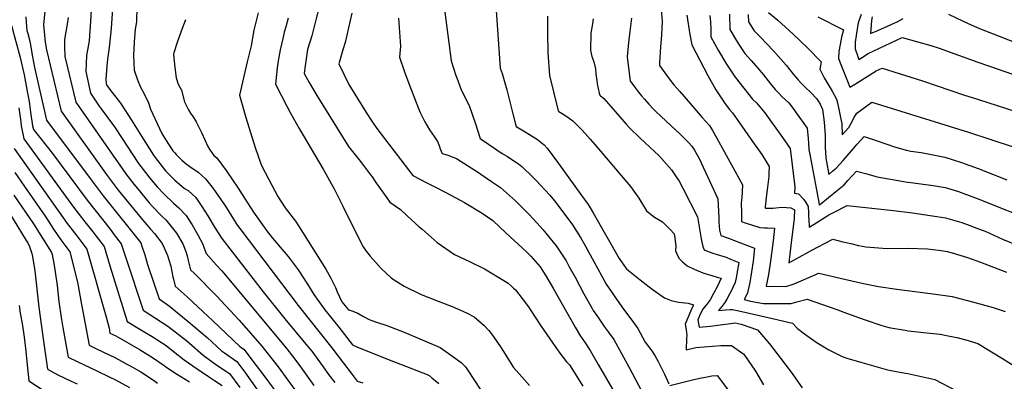
# Model space of a CAD drawing. Units: inches. Extents: x 2551504 to 2556857, y 1556203 to 1561588.
# Drawn here: x 2552203 to 2553050, y 1556877 to 1557188 of the extents above; entities that cross this region are included whole.
import ezdxf

# ---------------------------------------------------------------- set-up
doc = ezdxf.new("R2010")
doc.units = ezdxf.units.IN
doc.header["$MEASUREMENT"] = 0
doc.layers.add('tile_2465_14_contour_10ft', color=152, linetype='Continuous')

msp = doc.modelspace()

# ---------------------------------------------------------------- linework, layer by layer
at = {"layer": 'tile_2465_14_contour_10ft'}
for points, elevation in [([(2552304.59, 1557224.51), (2552303.83, 1557185.81), (2552302.76, 1557179.71), (2552301.92, 1557168.71), (2552301.29, 1557156.84), (2552301.91, 1557144.4), (2552304.68, 1557135.98), (2552307.25, 1557129.67), (2552310.34, 1557123.89), (2552314.2, 1557116.35), (2552315.81, 1557110.73), (2552325.6, 1557089.88), (2552328.68, 1557084.67), (2552335.21, 1557075.04), (2552336.68, 1557073.15), (2552337.97, 1557071.68), (2552342.92, 1557066.9), (2552346.46, 1557063.64), (2552349.68, 1557061.5), (2552356.77, 1557056.73), (2552363.32, 1557050.95), (2552368.91, 1557043.65), (2552375.09, 1557034.69), (2552381.14, 1557025.86), (2552389.63, 1557012.56), (2552390.73, 1557010.85), (2552392.84, 1557008.04), (2552442.88, 1556941.92), (2552471.92, 1556905.54), (2552481.88, 1556892.3), (2552488.53, 1556883.59), (2552493.63, 1556876.98), (2552498.51, 1556875.33)], 7360), ([(2552284.35, 1557214.96), (2552281.93, 1557180.09), (2552280.18, 1557163.88), (2552278.84, 1557153.67), (2552278.27, 1557147.72), (2552277.47, 1557136.73), (2552277.71, 1557132.83), (2552277.98, 1557131.68), (2552281.7, 1557126.45), (2552289.15, 1557117.12), (2552290.66, 1557115.03), (2552299.65, 1557101.28), (2552309.56, 1557085.21), (2552318.54, 1557071.3), (2552319.9, 1557069.31), (2552328.8, 1557057.87), (2552330.39, 1557056.06), (2552334.83, 1557051.62), (2552336.69, 1557049.8), (2552345.22, 1557042.62), (2552348.22, 1557040.74), (2552354.73, 1557034.87), (2552360.03, 1557027.04), (2552365.19, 1557018.95), (2552371.57, 1557008.36), (2552377.1, 1556999.49), (2552412.92, 1556953.73), (2552431.32, 1556930.35), (2552449.61, 1556908.54), (2552454.54, 1556902.53), (2552459.9, 1556895.36), (2552464.55, 1556889.05), (2552469.05, 1556882.72), (2552474.38, 1556875.76)], 7370), ([(2552464.01, 1557211.45), (2552458.14, 1557187.63), (2552454.62, 1557174.01), (2552450.83, 1557162.03), (2552448.73, 1557145.98), (2552448.17, 1557141.38), (2552452.47, 1557133.64), (2552458.91, 1557122.51), (2552486.25, 1557078.78), (2552495.25, 1557067.34), (2552499.04, 1557062.39), (2552505.24, 1557054.24), (2552506.46, 1557052.48), (2552509.72, 1557047.69), (2552519.08, 1557034.55), (2552521.88, 1557030.68), (2552530.88, 1557024.38), (2552536.65, 1557019.15), (2552547, 1557009.73), (2552549.48, 1557007.56), (2552562.57, 1556996.13), (2552577.37, 1556985.78), (2552590.3, 1556979.81), (2552603.21, 1556973.35), (2552621.28, 1556962.5), (2552623.46, 1556961.08), (2552626.67, 1556958.34), (2552628.29, 1556956.95), (2552629.86, 1556955.52), (2552635.74, 1556948), (2552640.95, 1556940.84), (2552642.41, 1556938.62), (2552647.91, 1556930.26), (2552651.76, 1556924.37), (2552662.02, 1556909.66), (2552668.12, 1556900.97), (2552670.84, 1556897.14), (2552673.89, 1556893.4), (2552674.98, 1556892.27), (2552676.24, 1556890.91), (2552681.1, 1556883.2), (2552687.78, 1556872.45)], 7320), ([(2552567.18, 1557210.08), (2552574.66, 1557152.35), (2552578.66, 1557139.74), (2552580.23, 1557135.38), (2552583.15, 1557127.47), (2552585.5, 1557123.01), (2552590.4, 1557113.07), (2552595.12, 1557099.1), (2552599.35, 1557085.47), (2552613.82, 1557075.78), (2552618.42, 1557072.71), (2552622.9, 1557070), (2552629.36, 1557065.93), (2552632.33, 1557063.8), (2552635.44, 1557061.49), (2552645.14, 1557052.08), (2552647.71, 1557049.49), (2552659.38, 1557036.9), (2552663.52, 1557032.03), (2552673.18, 1557019), (2552678.82, 1557011.3), (2552685.8, 1557000.39), (2552690.13, 1556992.88), (2552692.8, 1556988.21), (2552700.37, 1556974.1), (2552708.02, 1556960.18), (2552712.95, 1556952.83), (2552715.34, 1556949.29), (2552722.87, 1556938.81), (2552729.97, 1556929.21), (2552735.01, 1556922.16), (2552741.47, 1556910.27), (2552747.06, 1556902.87), (2552749.62, 1556898.96), (2552752.63, 1556893.73), (2552756.16, 1556887.01), (2552758.18, 1556882.8), (2552761.81, 1556874.64)], 7290), ([(2552753.83, 1557213.94), (2552756.02, 1557186.3), (2552755.72, 1557180.74), (2552755.35, 1557174.35), (2552754.63, 1557164.46), (2552753.91, 1557150.53), (2552753.82, 1557148.35), (2552763.05, 1557135.64), (2552766.03, 1557131.84), (2552771.18, 1557125.88), (2552774.92, 1557121.78), (2552790.61, 1557103.76), (2552796.82, 1557096.61), (2552799.25, 1557092.49), (2552803.03, 1557085.97), (2552825.27, 1557045.61), (2552824.86, 1557039.73), (2552824.51, 1557034.93), (2552824.13, 1557030.13), (2552824.24, 1557021.89), (2552824.34, 1557017.28), (2552824.42, 1557014.13), (2552827.5, 1557013.1), (2552840.13, 1557008.99), (2552844.17, 1557008.72), (2552846.57, 1557008.65), (2552852.73, 1557008.52), (2552851.52, 1556997.64), (2552849.07, 1556977.94), (2552847.65, 1556968.57), (2552845.65, 1556958.53), (2552862.59, 1556958.16), (2552869.53, 1556960.55), (2552888.14, 1556968.46), (2552889.9, 1556969.39), (2552890.75, 1556969.86), (2552912.9, 1556964.45), (2552929.15, 1556960.81), (2552937.87, 1556959.06), (2552942.15, 1556958.25), (2552957.88, 1556955.87), (2552982.29, 1556952.83), (2552989.08, 1556951.9), (2553005.65, 1556949.55), (2553022.93, 1556945.22), (2553040.87, 1556940.22), (2553051.1, 1556936.91)], 7240), ([(2552265.26, 1557205.95), (2552264.32, 1557186.62), (2552263, 1557169.68), (2552260.88, 1557157.1), (2552260.12, 1557143.06), (2552264.14, 1557124.7), (2552271.66, 1557113.34)], 7380), ([(2552612.63, 1557203.94), (2552616.82, 1557146.09), (2552618.27, 1557141.61), (2552622.45, 1557127.3), (2552626.28, 1557112.63), (2552627.7, 1557106.75), (2552629.94, 1557097.79), (2552630.59, 1557095.83), (2552636.68, 1557092.23), (2552641.92, 1557089.15), (2552648.82, 1557084.61), (2552654.5, 1557080.06), (2552657.13, 1557077.29), (2552666.82, 1557064.04), (2552686.2, 1557037.45), (2552692.41, 1557028.93), (2552696.59, 1557021.57), (2552719.01, 1556982.24), (2552725.1, 1556973.68), (2552726.96, 1556972.08), (2552737.11, 1556963.92), (2552747.51, 1556956.1), (2552757.98, 1556948.39), (2552763.81, 1556946.19), (2552770.24, 1556944.84), (2552775.62, 1556944.29), (2552778.48, 1556943.86), (2552783.1, 1556942.44), (2552780.48, 1556936.82), (2552778.01, 1556931.36), (2552775.87, 1556926.01), (2552776.8, 1556920.91), (2552777.28, 1556916.46), (2552777.07, 1556913.43), (2552776.84, 1556903.83), (2552785.07, 1556905.81), (2552806.44, 1556907.53), (2552815.79, 1556907.55), (2552826.23, 1556900.21), (2552836.29, 1556885.57), (2552843.21, 1556873.79)], 7280), ([(2552224.85, 1557194.96), (2552223.79, 1557183.34), (2552225.11, 1557168.36), (2552226.46, 1557161.88), (2552239, 1557109.08), (2552278.58, 1557053.85), (2552288.19, 1557041.26), (2552307.74, 1557017.07), (2552315.87, 1557007.68), (2552319.43, 1557003.81), (2552325.87, 1556995.28), (2552327.67, 1556991.47), (2552330.59, 1556984.99), (2552333.33, 1556975.87), (2552335.14, 1556966.57), (2552335.61, 1556964.53), (2552337.06, 1556958.5), (2552347.48, 1556949.38), (2552365.57, 1556932.6), (2552369.21, 1556929.01), (2552392.59, 1556906.68), (2552396.32, 1556904.11), (2552403.17, 1556895.27), (2552413.23, 1556881.78), (2552441.42, 1556843.58)], 7400), ([(2552408.38, 1557193.78), (2552404.74, 1557178.87), (2552402.34, 1557165.35), (2552398.96, 1557151.49), (2552392.42, 1557122.86), (2552398, 1557103.59), (2552401.79, 1557090.67), (2552405.79, 1557077.92), (2552410.49, 1557064.55), (2552411.51, 1557061.9), (2552420.13, 1557045.37), (2552425.5, 1557035.7), (2552431.64, 1557026.06), (2552440.59, 1557014.48), (2552443.3, 1557010.33), (2552466.8, 1556973.2), (2552471.11, 1556965.5), (2552474.92, 1556957.4), (2552476.57, 1556953.57), (2552480.55, 1556945.02), (2552486.26, 1556938.1), (2552489.02, 1556937.41), (2552494.23, 1556935.35), (2552499.1, 1556932.5), (2552504.09, 1556929.92), (2552509.43, 1556927.93), (2552519.28, 1556924.74), (2552534.19, 1556918.9), (2552565.07, 1556905.79), (2552571.92, 1556901.03), (2552578, 1556896.77), (2552583.05, 1556892.83), (2552586.86, 1556889.12), (2552589.13, 1556885.61), (2552609.23, 1556855.14)], 7340), ([(2552488.99, 1557193.24), (2552483.21, 1557168.03), (2552481.37, 1557161.91), (2552477.78, 1557149.78), (2552486.39, 1557132.1), (2552501.33, 1557108.03), (2552506.2, 1557100.62), (2552510.63, 1557094.27), (2552541.5, 1557053.63), (2552553.08, 1557047.63), (2552561.03, 1557043.8), (2552570.5, 1557038.84), (2552585.94, 1557030.61), (2552601.32, 1557021.24), (2552610.25, 1557014.92), (2552621.61, 1557004.38), (2552639.3, 1556987.96), (2552642.96, 1556984.32), (2552649.04, 1556977.58), (2552651.07, 1556975.29), (2552656.03, 1556967.34), (2552662.56, 1556956.34), (2552681.2, 1556923.33), (2552685.82, 1556915.62), (2552689.74, 1556909.82), (2552694.21, 1556903.1), (2552701.09, 1556891.3), (2552720.43, 1556857.71)], 7310), ([(2552847.43, 1557194), (2552855.46, 1557187.44), (2552868.88, 1557175.26), (2552881.43, 1557163.21), (2552892.78, 1557151.53), (2552891.84, 1557145.31), (2552895.43, 1557137.67), (2552902.22, 1557126.42), (2552906.06, 1557119.53), (2552906.82, 1557116.19), (2552910.54, 1557098.3), (2552910.96, 1557088.65), (2552916.67, 1557095.17), (2552920.09, 1557101.37), (2552921.38, 1557103.84), (2552923.49, 1557107.39), (2552936.45, 1557116.94), (2553019.71, 1557091.06), (2553058.03, 1557078.35)], 7190), ([(2552208.56, 1557190.08), (2552208.88, 1557185.75), (2552209.61, 1557178.55), (2552210.44, 1557175.8), (2552212.06, 1557169.35), (2552214.42, 1557155.87), (2552216.2, 1557146.69), (2552226.42, 1557101.28), (2552265.56, 1557048.98), (2552275.1, 1557036.36), (2552307.52, 1556995.71), (2552308.5, 1556992.89), (2552310.87, 1556985.45), (2552313.23, 1556977.22), (2552323.42, 1556947.52), (2552332.11, 1556941.22), (2552348.4, 1556928.25), (2552364.63, 1556914.37), (2552376.88, 1556902.91), (2552379.39, 1556901.09), (2552390.04, 1556893.82), (2552397.8, 1556883.35), (2552399.02, 1556881.69), (2552407.24, 1556869.92)], 7410), ([(2552244.92, 1557189.69), (2552244.03, 1557183.88), (2552241.92, 1557170.81), (2552241.89, 1557164.61), (2552242.21, 1557156), (2552251.57, 1557116.89), (2552291.92, 1557058.84), (2552294.69, 1557055.2), (2552301.59, 1557046.27), (2552304.55, 1557042.6), (2552314.58, 1557030.32), (2552317.05, 1557027.64), (2552325.7, 1557018.88), (2552328.96, 1557015.5), (2552332.54, 1557011.26), (2552338.29, 1557004.11), (2552343.66, 1556994.93), (2552346.24, 1556988.41), (2552347.44, 1556984.69), (2552348.35, 1556980.54), (2552350.36, 1556972.56), (2552353.77, 1556969.31), (2552372.56, 1556950.34), (2552392.02, 1556929.29), (2552411.72, 1556906.87), (2552416.09, 1556901.6), (2552425.69, 1556889.3), (2552442.35, 1556866.37)], 7390), ([(2552345.87, 1557187.78), (2552342.23, 1557178), (2552338.75, 1557168.04), (2552336.02, 1557159.25), (2552335.59, 1557157.54), (2552336.83, 1557146.68), (2552338.06, 1557137.88), (2552339.73, 1557132.38), (2552342.42, 1557127.26), (2552345.24, 1557117.07), (2552348.51, 1557110.15), (2552350.55, 1557106.88), (2552352.13, 1557105.19), (2552355.26, 1557099.82), (2552359.86, 1557090.61), (2552362.96, 1557083.92), (2552364.97, 1557079.3), (2552366.79, 1557075.74), (2552370.39, 1557070.98), (2552372.9, 1557068.85), (2552380.96, 1557058.02), (2552382.21, 1557056.29), (2552390.72, 1557043.57), (2552396.67, 1557034.24), (2552404.36, 1557022.21), (2552413.67, 1557009.36), (2552415.74, 1557006.58), (2552420.8, 1556999.93), (2552429.2, 1556990.01), (2552434.18, 1556984.18), (2552442.8, 1556972.74), (2552450.95, 1556960.38), (2552456.37, 1556951.29), (2552465.92, 1556938.28), (2552477.78, 1556923.17), (2552489.64, 1556908.14), (2552493.85, 1556906.2), (2552523.63, 1556894.2), (2552553.84, 1556882.72), (2552555.58, 1556881.67), (2552558.24, 1556879.53), (2552560.82, 1556877.43), (2552563.95, 1556874.71)], 7350), ([(2552434.41, 1557189.13), (2552432.34, 1557181.65), (2552430.88, 1557176.95), (2552429.91, 1557172.81), (2552427.36, 1557161.96), (2552425.59, 1557152.24)], 7330), ([(2552529.09, 1557189.12), (2552530.96, 1557165.12), (2552529.99, 1557155.59), (2552534.33, 1557142.95), (2552538.11, 1557132.79), (2552546.49, 1557111.42), (2552548, 1557107.89), (2552551.76, 1557099.84), (2552555.95, 1557092.95), (2552559.84, 1557087.24), (2552562.66, 1557082.93), (2552564.16, 1557079.65), (2552565.18, 1557076.82), (2552566.82, 1557072.77), (2552571.65, 1557071.22), (2552579.14, 1557068.49), (2552597.95, 1557056.21), (2552600.15, 1557054.78), (2552609.3, 1557048.58), (2552616.92, 1557043.42), (2552629.81, 1557032.03), (2552632.82, 1557029.15), (2552641.99, 1557019.95), (2552651.09, 1557009.91), (2552653.48, 1557007.18), (2552664.91, 1556993.25), (2552673.4, 1556980.24), (2552675.82, 1556975.89), (2552681.15, 1556966.27), (2552688.7, 1556952.04), (2552695.79, 1556939.47), (2552696.84, 1556937.73), (2552700.37, 1556932.4), (2552704.88, 1556925.7), (2552706.19, 1556923.89), (2552709.72, 1556919.15), (2552714.44, 1556912.55), (2552721.13, 1556900.66), (2552727.68, 1556888.7), (2552740.54, 1556864.29)], 7300), ([(2552657.32, 1557190.81), (2552657.28, 1557176.44), (2552657.83, 1557159.36), (2552658.99, 1557139.84), (2552666.47, 1557109.27), (2552667.16, 1557108.8), (2552669.91, 1557107.02), (2552673.09, 1557105.01), (2552676.19, 1557102.95), (2552679.07, 1557100.7), (2552681.94, 1557097.9), (2552686.82, 1557092.96), (2552689.71, 1557089.85), (2552694.22, 1557084.92), (2552698.21, 1557080.52), (2552728.95, 1557044.19), (2552735.89, 1557034.32), (2552742.68, 1557023.26), (2552749.41, 1557017.93), (2552756.45, 1557013.91), (2552762.9, 1557007.31), (2552766.27, 1557003.56), (2552766.98, 1556999.78), (2552767.71, 1556993.16), (2552767.63, 1556989.09), (2552768.68, 1556986.51), (2552770.42, 1556982.67), (2552773.51, 1556979.37), (2552777.58, 1556976.1), (2552783.64, 1556973.05), (2552790.91, 1556970.12), (2552798.66, 1556967.6), (2552804.27, 1556966.03), (2552806.7, 1556965.35), (2552803.25, 1556957.94), (2552800.33, 1556952.35), (2552797.32, 1556946.77), (2552794.73, 1556943.31), (2552793.22, 1556941.57), (2552790.94, 1556938.91), (2552788.98, 1556934.99), (2552786.78, 1556929.62), (2552787.86, 1556923.33), (2552797.61, 1556924.26), (2552806.09, 1556925.19), (2552812.89, 1556926.17), (2552818.84, 1556927.09), (2552824.04, 1556925.99), (2552838.22, 1556920.98), (2552848.42, 1556908.92), (2552857.99, 1556896.73), (2552867.11, 1556884.46), (2552876.52, 1556871.1)], 7270), ([(2552696.82, 1557188.5), (2552696.07, 1557184.22), (2552694.72, 1557176.03), (2552694.53, 1557161.23), (2552695.66, 1557156.15), (2552697.29, 1557151.53), (2552698.67, 1557145.38), (2552699, 1557140.87), (2552699.74, 1557135.44), (2552700.25, 1557132.54), (2552701.9, 1557124.64), (2552702.35, 1557122.71), (2552702.99, 1557122.29), (2552704.26, 1557121.54), (2552705.91, 1557119.85), (2552708, 1557117.56), (2552712.02, 1557113.06), (2552725.15, 1557097.82), (2552727.87, 1557094.79), (2552736.74, 1557086.1), (2552745.75, 1557077.79), (2552753.24, 1557070.83), (2552755.6, 1557068.41), (2552764.21, 1557058.74), (2552768.2, 1557052.57), (2552770.61, 1557048.84), (2552774.01, 1557042.41), (2552786.37, 1557018.32), (2552787.26, 1557012.97), (2552789.61, 1556999.39), (2552790.16, 1556996.4), (2552791.16, 1556992.62), (2552792.21, 1556989.77), (2552795.5, 1556988.48), (2552799.63, 1556986.97), (2552803.32, 1556985.76), (2552811.14, 1556983.4), (2552814.92, 1556981.88), (2552821.9, 1556978.91), (2552820.63, 1556970.88), (2552819.91, 1556967.12), (2552818.84, 1556961.82), (2552816.97, 1556957.43), (2552815.49, 1556954.27), (2552814.11, 1556951.74), (2552811.59, 1556947.38), (2552809.96, 1556944.61), (2552807.26, 1556941.17), (2552804.41, 1556937.63), (2552810.66, 1556938.07), (2552814.58, 1556938.35), (2552816.7, 1556938.5), (2552824.56, 1556936.81), (2552851.12, 1556930.8), (2552868.12, 1556926.81), (2552872.59, 1556922.17), (2552878.41, 1556917.58), (2552888.56, 1556910.5), (2552899.32, 1556903.89), (2552911, 1556898), (2552914.82, 1556896.72), (2552927.9, 1556892.88), (2552949.88, 1556886.71), (2552965.35, 1556883.64), (2552967.48, 1556883.41), (2552990.6, 1556878.21), (2553009.26, 1556868.56)], 7260), ([(2552729.6, 1557188.94), (2552728.53, 1557179.95), (2552727.95, 1557175.3), (2552727.06, 1557168.01), (2552726.08, 1557155.78), (2552728.61, 1557134.87), (2552729.96, 1557133.03), (2552733.12, 1557128.81), (2552735.76, 1557125.36), (2552738.34, 1557122.18), (2552740.82, 1557119.45), (2552744.66, 1557115.24), (2552748.71, 1557110.83), (2552750.7, 1557108.78), (2552763.81, 1557096.42), (2552771.66, 1557089.3), (2552778.83, 1557082.01), (2552781.67, 1557079.01), (2552783.83, 1557075.41), (2552787.78, 1557068.25), (2552803.94, 1557033.56), (2552804.7, 1557017.41), (2552804.86, 1557013.48), (2552805.43, 1557006.67), (2552806.48, 1557002.15), (2552813.98, 1556999.48), (2552817.49, 1556998.16), (2552835.63, 1556991.28), (2552834.24, 1556979.94), (2552832.99, 1556970.84), (2552831.37, 1556961.63), (2552829.35, 1556952.77), (2552827.62, 1556949.04), (2552826.55, 1556947.05), (2552831.94, 1556945.53), (2552843.19, 1556943.75), (2552867.01, 1556943.65), (2552871.99, 1556945.12), (2552880.79, 1556947.45), (2552906.25, 1556938.52), (2552914.61, 1556935.38), (2552929.96, 1556929.95), (2552944.97, 1556924.66), (2552951, 1556923.06), (2552965.25, 1556920.59), (2552967.78, 1556920.2), (2552980.76, 1556918.7), (2552989.64, 1556917.76), (2552995.11, 1556917.15), (2553002.11, 1556915.97), (2553009.59, 1556914.4), (2553017.42, 1556912.31), (2553027.77, 1556909.13), (2553048.81, 1556896.27), (2553059.77, 1556889.56)], 7250), ([(2552777.15, 1557191.73), (2552780, 1557175), (2552781.56, 1557166.28), (2552795.32, 1557139.9), (2552802.34, 1557127.57), (2552809.75, 1557116.17), (2552813.84, 1557110.82), (2552816.64, 1557107.56), (2552820.72, 1557101.81), (2552827.3, 1557092.44), (2552833.81, 1557083.1), (2552841.67, 1557071.81), (2552848.26, 1557061.46), (2552847.92, 1557055.52), (2552847.71, 1557052.81), (2552846.72, 1557043.83), (2552845.58, 1557034.75), (2552844.66, 1557026.66), (2552844.62, 1557026.18), (2552844.62, 1557025.87), (2552844.93, 1557025.77), (2552845.41, 1557025.74), (2552851.3, 1557025.72), (2552853.91, 1557025.97), (2552859.17, 1557026.38), (2552866.66, 1557025.8), (2552869.89, 1557024.34), (2552869.87, 1557022.08), (2552869.69, 1557019.22), (2552869.53, 1557016.86), (2552866.84, 1556993.48), (2552865.02, 1556978.61), (2552871.34, 1556981.93), (2552884.76, 1556989.54), (2552889.71, 1556992.1), (2552902.99, 1556998.94), (2552911.61, 1556996.81), (2552918.34, 1556995.14), (2552924.91, 1556993.66), (2552931.39, 1556992.43), (2552949.59, 1556991.02), (2552967.44, 1556991.13), (2552984.21, 1556990.61), (2552995.98, 1556989.23), (2553001.3, 1556988.42), (2553005.52, 1556987.34), (2553018.67, 1556983.24), (2553029.98, 1556979.22), (2553052.39, 1556970.61)], 7230), ([(2552797.05, 1557191.29), (2552797.56, 1557185.94), (2552797.83, 1557179.48), (2552797.99, 1557172.97), (2552804.21, 1557161.64), (2552811.33, 1557149.55), (2552818.78, 1557138.25), (2552833.89, 1557119.48), (2552837.11, 1557116.18), (2552844.49, 1557107.62), (2552859.72, 1557086.41), (2552866.29, 1557077.05), (2552870.23, 1557044.08), (2552869.86, 1557038.53), (2552873.48, 1557037.89), (2552877.57, 1557033.36), (2552879.79, 1557030.43), (2552881.66, 1557027.04), (2552881.95, 1557021.67), (2552882.05, 1557018.31), (2552882.18, 1557016.28), (2552882.62, 1557009.37), (2552886.73, 1557011.84), (2552898.56, 1557019.34), (2552899.44, 1557019.88), (2552903.37, 1557022.03), (2552915.23, 1557028.02), (2552955.14, 1557023.58), (2552971.41, 1557021.59), (2552992.28, 1557018.56), (2552999.82, 1557017.2), (2553013.9, 1557013.3), (2553031.44, 1557006.82), (2553034.04, 1557005.75), (2553048.99, 1556999.1), (2553066.46, 1556991.88)], 7220), ([(2552813.95, 1557192.48), (2552814.18, 1557179.44), (2552819.71, 1557170.03), (2552822.52, 1557165.59), (2552827.1, 1557158.6), (2552832.63, 1557152.76), (2552838.44, 1557146.1), (2552843.33, 1557140.46), (2552849.39, 1557132.65), (2552853.27, 1557127.84), (2552856.21, 1557124.8), (2552859.43, 1557121.48), (2552865, 1557116.25), (2552868.82, 1557111.34), (2552871.47, 1557107.69), (2552880.73, 1557094.45), (2552881.64, 1557085.48), (2552882.02, 1557081.44), (2552882.35, 1557076.22), (2552883.25, 1557070.35), (2552890.19, 1557033.75), (2552891.21, 1557028.89), (2552891.31, 1557028.39), (2552906.99, 1557041.21), (2552912.57, 1557045.86), (2552915.77, 1557049.41), (2552923.17, 1557057.57), (2552932.11, 1557055.04), (2552938.93, 1557053.14), (2552941.15, 1557052.54), (2552967.07, 1557048.05), (2552970.06, 1557047.62), (2552989.34, 1557045.12), (2552999.55, 1557043.39), (2553010.89, 1557039.95), (2553014.81, 1557038.68), (2553028.06, 1557033.72), (2553044.38, 1557027.06), (2553061.81, 1557020.1)], 7210), ([(2552830.07, 1557192.21), (2552830.37, 1557185.91), (2552835.15, 1557178.28), (2552840.46, 1557173.05), (2552851.84, 1557161.05), (2552862.62, 1557148.79), (2552869.13, 1557140.7), (2552872.89, 1557136.31), (2552875.45, 1557133.42), (2552878.92, 1557129.89), (2552884.18, 1557124.86), (2552888.78, 1557120.09), (2552890.64, 1557117.35), (2552891.93, 1557115.05), (2552894.05, 1557110.55), (2552895.17, 1557102.19), (2552895.86, 1557096.1), (2552896.17, 1557087.85), (2552896.31, 1557077.97), (2552896.79, 1557068.83), (2552897.35, 1557065.46), (2552899.33, 1557054.71), (2552902.96, 1557057.71), (2552905.62, 1557059.92), (2552911.73, 1557066.76), (2552922.4, 1557079.05), (2552923.85, 1557080.67), (2552929.81, 1557087.26), (2552939.44, 1557084.05), (2552949.24, 1557080.66), (2552956, 1557078.41), (2552959.2, 1557077.4), (2552966.12, 1557075.66), (2552969.92, 1557074.71), (2552978.85, 1557073.39), (2552989.07, 1557071.66), (2552999.28, 1557069.55), (2553013.54, 1557065.06), (2553027.8, 1557059.85), (2553052.49, 1557050.1)], 7200), ([(2552890.1, 1557190.35), (2552911.59, 1557179.42), (2552912.07, 1557179.09), (2552910.41, 1557172.71), (2552909.2, 1557166.44), (2552908.16, 1557160.27), (2552907.73, 1557154.46), (2552910.22, 1557147.87), (2552915.38, 1557134.79), (2552917.56, 1557129.62), (2552922.39, 1557132.48), (2552936.96, 1557141.75), (2552940.25, 1557143.78), (2552945.29, 1557145.96), (2552960.05, 1557141.5), (2552980.01, 1557135.26), (2553016.19, 1557122.97), (2553022.84, 1557120.81), (2553028.29, 1557119.05), (2553060.21, 1557108.8)], 7180), ([(2552927.15, 1557192.2), (2552924.81, 1557184.92), (2552923.8, 1557179.47), (2552922.91, 1557174.08), (2552922.22, 1557168.37), (2552922.05, 1557162.71), (2552924.39, 1557156.03), (2552925.29, 1557153.66), (2552927.42, 1557155.02), (2552933.37, 1557158.8), (2552962.65, 1557172.39), (2552987.08, 1557165.49), (2552994.24, 1557163.17), (2553027.76, 1557151.11), (2553044.99, 1557145.19), (2553057.49, 1557140.91)], 7170), ([(2552936.76, 1557190.24), (2552936.3, 1557186.95), (2552935.51, 1557179.68), (2552935.36, 1557175.83), (2552941.73, 1557178.51), (2552950.03, 1557182.16), (2552956.21, 1557185.09), (2552958.12, 1557186), (2552963.26, 1557188.8)], 7160), ([(2553002.35, 1557192.42), (2553015.14, 1557186.55), (2553019.26, 1557184.52), (2553028.93, 1557180.18), (2553045.92, 1557173.55), (2553071.43, 1557163.61)], 7160), ([(2552196.33, 1557182.64), (2552203.82, 1557155.26), (2552207.2, 1557140.33), (2552210.14, 1557124.67), (2552211.4, 1557117.31), (2552212.69, 1557108.33), (2552214.43, 1557096.6), (2552215.08, 1557093.37), (2552231.48, 1557072.61), (2552261.39, 1557032.47), (2552281.03, 1557007.51), (2552284.71, 1557002.76), (2552290.68, 1556995), (2552294.83, 1556981.99), (2552309.64, 1556937.81), (2552320.17, 1556930.94), (2552330.72, 1556924.02), (2552347.06, 1556911.61), (2552349.36, 1556909.6), (2552361.24, 1556899.16), (2552373.03, 1556890.69), (2552383.75, 1556883.53), (2552392.69, 1556871.33)], 7420), ([(2552425.59, 1557152.24), (2552424.84, 1557146.22), (2552423.39, 1557132.43), (2552433.26, 1557113.25), (2552436.09, 1557107.83), (2552443.65, 1557094.26), (2552464.27, 1557059.32), (2552473.82, 1557042.39), (2552481.11, 1557027.89), (2552491.26, 1557006.89), (2552498.92, 1556992.32), (2552501.45, 1556988.68), (2552504.92, 1556984.39), (2552514.21, 1556973.78), (2552523.1, 1556965.47), (2552533.99, 1556958.43), (2552548.73, 1556951.51), (2552563.28, 1556945.74), (2552575.37, 1556940.99), (2552580.02, 1556939.13), (2552587.7, 1556935.48), (2552594.18, 1556932.1), (2552600.62, 1556926.73), (2552602.92, 1556924.71), (2552606.87, 1556920.33), (2552610.55, 1556915.63), (2552617.45, 1556905.5), (2552628.26, 1556888.61), (2552635.25, 1556880.45), (2552642.07, 1556873.12)], 7330), ([(2552202.65, 1557111.85), (2552204.25, 1557099.81), (2552204.72, 1557096.45), (2552206.88, 1557085.2), (2552249.58, 1557026.49), (2552259.42, 1557013.81), (2552266.26, 1557005.21), (2552275.94, 1556992.7), (2552281.16, 1556975.24), (2552295.86, 1556928.1), (2552308.22, 1556920.62), (2552318.82, 1556914.29), (2552322.15, 1556912.13), (2552329.39, 1556907.43), (2552335.34, 1556902.78), (2552344.95, 1556895.25), (2552355.94, 1556887.41), (2552366.68, 1556880.28), (2552370.9, 1556877.52), (2552377.46, 1556873.23)], 7430), ([(2552271.66, 1557113.34), (2552273.36, 1557111.21), (2552284.76, 1557095.7), (2552286.09, 1557093.79), (2552300.11, 1557072.29), (2552305.67, 1557063.98), (2552311.61, 1557056.28), (2552315.38, 1557051.44), (2552321.58, 1557043.89), (2552327.61, 1557037.63), (2552335.51, 1557029.84), (2552340.24, 1557025.81), (2552346.49, 1557019.47), (2552350.03, 1557013.83), (2552351.59, 1557011.26), (2552356.5, 1557002.69), (2552360.8, 1556994.65), (2552361.66, 1556992.12), (2552363.66, 1556986.62), (2552372.59, 1556976.71), (2552377.05, 1556971.89), (2552379.05, 1556969.67), (2552433.1, 1556904.7), (2552437.98, 1556898.47), (2552443.4, 1556891.19), (2552456.32, 1556873.22)], 7380), ([(2552198.68, 1557077.03), (2552244.1, 1557012.48), (2552251.57, 1557002.92), (2552261.2, 1556990.4), (2552278.15, 1556930.98), (2552280.21, 1556922.48), (2552280.91, 1556918.2), (2552285.98, 1556915.74), (2552307.03, 1556903.73), (2552317.56, 1556897.31), (2552327.53, 1556890.44), (2552328.33, 1556889.84), (2552338.19, 1556883.06), (2552349.36, 1556876.27)], 7440), ([(2552199.04, 1557056.44), (2552207.55, 1557044.2), (2552220.75, 1557025.46), (2552224.6, 1557019.76), (2552226.27, 1557017.07), (2552232.33, 1557007.45), (2552238.61, 1556998.42), (2552246.45, 1556988.11), (2552253.15, 1556962.09), (2552256.56, 1556942.73), (2552257.62, 1556936.64), (2552263.04, 1556907.82), (2552269.42, 1556904.75), (2552285.82, 1556896.78), (2552296.17, 1556891.19), (2552298.5, 1556889.9), (2552307.51, 1556884.84), (2552318.33, 1556877.76), (2552321.78, 1556875.16)], 7450), ([(2552186.37, 1557034.51), (2552208.98, 1556997.92), (2552210.23, 1556995.84), (2552211.66, 1556992.56), (2552213.77, 1556986.64), (2552214.4, 1556984.19), (2552216.4, 1556971.64), (2552219.83, 1556940.37), (2552223.68, 1556911.25), (2552227.31, 1556887.06), (2552236.28, 1556882.32), (2552247.66, 1556876.74), (2552252.68, 1556874.44)], 7470), ([(2552198.31, 1557036.8), (2552215.08, 1557012.13), (2552230.64, 1556987.44), (2552231.39, 1556985.89), (2552232.72, 1556978.03), (2552233.91, 1556970.91), (2552235.44, 1556959.13), (2552237.06, 1556945.45), (2552239.06, 1556931.68), (2552240.53, 1556923.05), (2552245.17, 1556897.44), (2552252.85, 1556893.62), (2552269.25, 1556885.88), (2552280.86, 1556880.37), (2552285.65, 1556878.09), (2552297.78, 1556871.43)], 7460), ([(2552202.84, 1556941.82), (2552203.84, 1556935.33), (2552205.58, 1556926.37), (2552207.3, 1556914.76), (2552208.64, 1556902.55), (2552209.97, 1556887.97), (2552211.28, 1556877.09), (2552224.35, 1556868.39)], 7480), ([(2552762.79, 1556873.15), (2552783.27, 1556878.19), (2552790.04, 1556879.69), (2552793.41, 1556880.33), (2552798.66, 1556881.32), (2552803.29, 1556881.71), (2552835.49, 1556838.89)], 7290)]:
    msp.add_lwpolyline(points, dxfattribs=dict(at, elevation=elevation))

doc.saveas('drawing.dxf')
